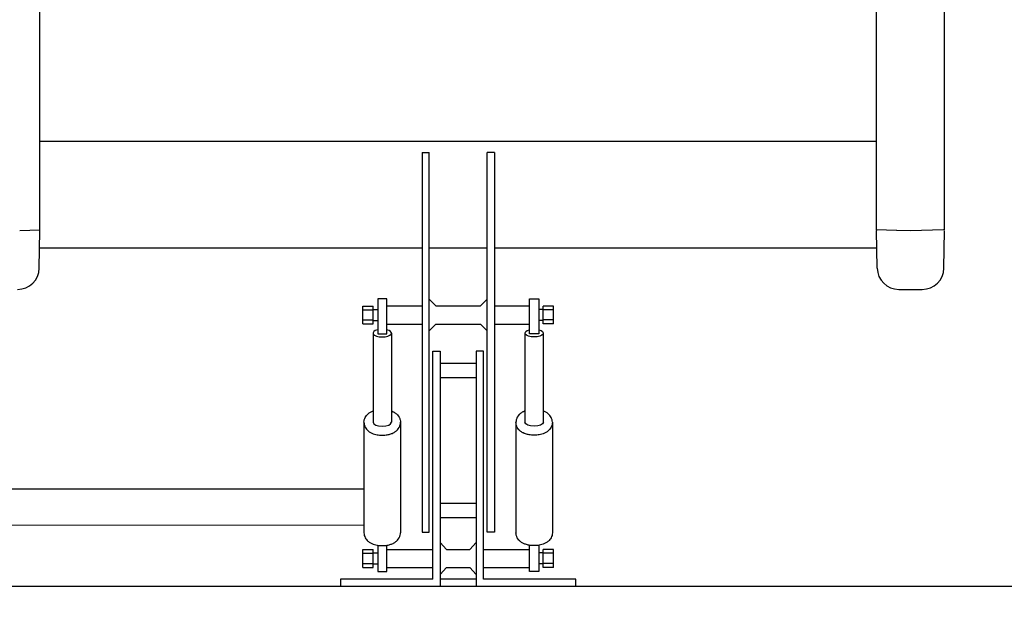
# Model space of a CAD drawing. Units: inches. Extents: x 0 to 7095, y -47 to 1406.
# Drawn here: x 1054 to 1598, y 150 to 480 of the extents above; entities that cross this region are included whole.
import ezdxf

# ---------------------------------------------------------------- set-up
doc = ezdxf.new("R2010")
doc.units = ezdxf.units.IN
doc.header["$MEASUREMENT"] = 0
doc.layers.add('Butaca - Seat', color=7, linetype='Continuous', true_color=0x246098)
doc.layers.add('Cotas - Measure', color=7, linetype='Continuous')
doc.layers.add('Suelo - Floor', color=7, linetype='Continuous')
doc.styles.add('Arial Narrow', font='ARIALN.TTF')
doc.dimstyles.new('cotas planos', dxfattribs={"dimtxt": 50, "dimasz": 30, "dimexe": 15, "dimexo": 25, "dimgap": 20, "dimtad": 1, "dimdec": 0, "dimtxsty": 'Arial Narrow', "dimblk": 'ARCHTICK', "dimcen": 2.5, "dimclrd": 256, "dimclre": 256, "dimclrt": 256, "dimadec": 0, "dimazin": 0, "dimtfac": 1, "dimtdec": 0, "dimtmove": 0, "dimatfit": 2, "dimldrblk": 'ARCHTICK', "dimfxl": 1, "dimarcsym": 0})

# ---------------------------------------------------------------- blocks, each defined once
blk = doc.blocks.new('_ArchTick')
at = {"color": 0, "linetype": 'ByBlock', "const_width": 0.15}
blk.add_lwpolyline([(-0.5, -0.5), (0.5, 0.5)], dxfattribs=at)
blk = doc.blocks.new('*D17')
at = {"layer": 'Cotas - Measure', "lineweight": -2, "transparency": 16777216}
for p, q in [((1271.28, 1087.05), (329.3, 1087.05)), ((344.3, 1087.05), (344.3, 166.54)), ((461.35, 166.54), (329.3, 166.54))]:
    blk.add_line(p, q, dxfattribs=at)
at = {"layer": 'Defpoints', "color": 0, "transparency": 16777216}
for p in [(1296.28, 1087.05), (344.3, 166.54), (486.35, 166.54)]:
    blk.add_point(p, dxfattribs=at)
at = {"layer": 'Cotas - Measure', "lineweight": -2, "transparency": 16777216, "xscale": 30, "yscale": 30, "zscale": 30}
for p, rotation in [((344.3, 1087.05), 90), ((344.3, 166.54), 270)]:
    blk.add_blockref('_ArchTick', p, dxfattribs=dict(at, rotation=rotation))
at = {"layer": 'Cotas - Measure', "transparency": 16777216, "insert": (291.94, 626.8), "char_height": 50, "attachment_point": 5, "rotation": 90, "style": 'Arial Narrow'}
blk.add_mtext('920mm [36 1/4"]', dxfattribs=at)
blk = doc.blocks.new('*D23')
at = {"layer": 'Cotas - Measure', "lineweight": -2, "transparency": 16777216}
for p, q in [((1571.28, 780.51), (1762.28, 780.51)), ((1747.28, 780.51), (1747.28, 166.54)), ((1631.06, 166.54), (1762.28, 166.54))]:
    blk.add_line(p, q, dxfattribs=at)
at = {"layer": 'Defpoints', "color": 0, "transparency": 16777216}
for p in [(1546.28, 780.51), (1606.06, 166.54), (1747.28, 166.54)]:
    blk.add_point(p, dxfattribs=at)
at = {"layer": 'Cotas - Measure', "lineweight": -2, "transparency": 16777216, "xscale": 30, "yscale": 30, "zscale": 30}
for p, rotation in [((1747.28, 780.51), 90), ((1747.28, 166.54), 270)]:
    blk.add_blockref('_ArchTick', p, dxfattribs=dict(at, rotation=rotation))
at = {"layer": 'Cotas - Measure', "transparency": 16777216, "insert": (1694.91, 473.53), "char_height": 50, "attachment_point": 5, "rotation": 90, "style": 'Arial Narrow'}
blk.add_mtext('615mm [24 1/8"]', dxfattribs=at)

msp = doc.modelspace()

# ---------------------------------------------------------------- linework, layer by layer
at = {"layer": 'Butaca - Seat'}
for p, q in [((1065.09, 441.12, 0), (1065.09, 505.14, 0)), ((1527.46, 441.12, 0), (1527.46, 505.14, 0)), ((1565.09, 441.12, 0), (1565.09, 505.14, 0)), ((1065.09, 415.29, 0), (1065.09, 441.12, 0)), ((1527.46, 415.29, 0), (1527.46, 441.12, 0)), ((1565.09, 415.29, 0), (1565.09, 441.12, 0)), ((1065.09, 389.48, 0), (1065.09, 415.29, 0)), ((1527.46, 389.48, 0), (1527.46, 415.29, 0)), ((1565.09, 389.48, 0), (1565.09, 415.29, 0)), ((1065.09, 412.7, 0), (1527.53, 412.7, 0)), ((1276.28, 406.4, 0), (1276.28, 196.54, 0)), ((1276.28, 406.4, 0), (1280.28, 406.4, 0)), ((1280.28, 196.54, 0), (1280.28, 406.4, 0)), ((1312.28, 196.54, 0), (1312.28, 406.4, 0)), ((1316.28, 406.4, 0), (1312.28, 406.4, 0)), ((1316.28, 406.4, 0), (1316.28, 196.54, 0)), ((1065.08, 363.7, 0), (1065.09, 389.48, 0)), ((1527.47, 363.7, 0), (1527.46, 389.48, 0)), ((1565.08, 363.7, 0), (1565.09, 389.48, 0)), ((1053.96, 363.31, 0), (1065.03, 363.7, 0)), ((1064.72, 342.48, 0), (1065.08, 363.17, 0)), ((1527.83, 342.48, 0), (1527.47, 363.17, 0)), ((1538.59, 363.31, 0), (1527.52, 363.7, 0)), ((1546.28, 363.04, 0), (1538.63, 363.31, 0)), ((1564.56, 363.68, 0), (1546.28, 363.04, 0)), ((1564.72, 342.48, 0), (1565.08, 363.17, 0)), ((1064.91, 353.7, 0), (1276.28, 353.7, 0)), ((1280.28, 353.7, 0), (1312.28, 353.7, 0)), ((1316.28, 353.7, 0), (1527.53, 353.7, 0)), ((1539.83, 330.69, 0), (1552.72, 330.69, 0)), ((1243.52, 311.58, 0), (1243.52, 321.5, 0)), ((1243.52, 321.5, 0), (1249.28, 321.5, 0)), ((1249.28, 311.58, 0), (1249.28, 321.5, 0)), ((1256.78, 325.54, 0), (1251.78, 325.54, 0)), ((1251.78, 325.54, 0), (1251.78, 306.2, 0)), ((1256.78, 306.2, 0), (1256.78, 325.54, 0)), ((1256.78, 321.54, 0), (1276.28, 321.54, 0)), ((1283.9, 321.54, 0), (1280.28, 325.38, 0)), ((1283.9, 321.54, 0), (1308.65, 321.54, 0)), ((1308.65, 321.54, 0), (1312.28, 325.38, 0)), ((1316.28, 321.54, 0), (1335.77, 321.54, 0)), ((1335.77, 325.54, 0), (1340.77, 325.54, 0)), ((1335.77, 306.2, 0), (1335.77, 325.54, 0)), ((1340.77, 325.54, 0), (1340.77, 306.2, 0)), ((1343.27, 311.58, 0), (1343.27, 321.5, 0)), ((1349.03, 321.5, 0), (1343.27, 321.5, 0)), ((1349.03, 311.58, 0), (1349.03, 321.5, 0)), ((1243.52, 319.38, 0), (1249.28, 319.38, 0)), ((1249.28, 319.54, 0), (1251.78, 319.54, 0)), ((1343.27, 319.54, 0), (1340.77, 319.54, 0)), ((1349.03, 319.38, 0), (1343.27, 319.38, 0)), ((1243.52, 313.81, 0), (1249.28, 313.81, 0)), ((1243.52, 311.58, 0), (1249.28, 311.58, 0)), ((1249.28, 313.54, 0), (1251.78, 313.54, 0)), ((1256.78, 311.54, 0), (1276.28, 311.54, 0)), ((1283.9, 311.54, 0), (1280.28, 307.71, 0)), ((1283.9, 311.54, 0), (1308.65, 311.54, 0)), ((1308.65, 311.54, 0), (1312.28, 307.71, 0)), ((1316.28, 311.54, 0), (1335.77, 311.54, 0)), ((1343.27, 313.54, 0), (1340.77, 313.54, 0)), ((1349.03, 313.81, 0), (1343.27, 313.81, 0)), ((1349.03, 311.58, 0), (1343.27, 311.58, 0)), ((1249.22, 306.51, 0), (1249.22, 257.2, 0)), ((1251.78, 306.2, 0), (1256.78, 306.2, 0)), ((1259.35, 306.51, 0), (1259.35, 257.2, 0)), ((1333.2, 306.51, 0), (1333.2, 257.2, 0)), ((1340.77, 306.2, 0), (1335.77, 306.2, 0)), ((1343.33, 306.51, 0), (1343.33, 257.2, 0)), ((1282.28, 170.54, 0), (1282.28, 296.54, 0)), ((1282.28, 296.54, 0), (1286.28, 296.54, 0)), ((1286.28, 296.54, 0), (1286.28, 166.54, 0)), ((1310.28, 296.54, 0), (1306.28, 296.54, 0)), ((1306.28, 296.54, 0), (1306.28, 166.54, 0)), ((1310.28, 170.54, 0), (1310.28, 296.54, 0)), ((1286.28, 289.95, 0), (1306.28, 289.95, 0)), ((1286.28, 281.95, 0), (1306.28, 281.95, 0)), ((1244.22, 257.2, 0), (1244.22, 196.15, 0)), ((1264.35, 257.2, 0), (1264.35, 196.15, 0)), ((1328.2, 257.2, 0), (1328.2, 196.15, 0)), ((1348.33, 257.2, 0), (1348.33, 196.15, 0)), ((848.33, 220.47, 0), (1244.22, 220.41, 0)), ((1286.28, 212.55, 0), (1306.28, 212.55, 0)), ((1286.28, 204.55, 0), (1306.28, 204.55, 0)), ((848.33, 200.47, 0), (1244.22, 200.41, 0)), ((1276.28, 196.54, 0), (1280.28, 196.54, 0)), ((1316.28, 196.54, 0), (1312.28, 196.54, 0)), ((1289.9, 186.96, 0), (1286.28, 190.8, 0)), ((1302.65, 186.96, 0), (1306.28, 190.8, 0)), ((1243.52, 177, 0), (1243.52, 186.92, 0)), ((1243.52, 186.92, 0), (1249.28, 186.92, 0)), ((1249.28, 177, 0), (1249.28, 186.92, 0)), ((1251.78, 189.23, 0), (1251.78, 174.68, 0)), ((1256.78, 174.68, 0), (1256.78, 189.23, 0)), ((1256.78, 186.96, 0), (1282.28, 186.96, 0)), ((1289.9, 186.96, 0), (1302.65, 186.96, 0)), ((1310.28, 186.96, 0), (1335.77, 186.96, 0)), ((1335.77, 174.68, 0), (1335.77, 189.23, 0)), ((1340.77, 189.23, 0), (1340.77, 174.68, 0)), ((1343.27, 177, 0), (1343.27, 186.92, 0)), ((1349.03, 186.92, 0), (1343.27, 186.92, 0)), ((1349.03, 177, 0), (1349.03, 186.92, 0)), ((1243.52, 184.8, 0), (1249.28, 184.8, 0)), ((1249.28, 184.96, 0), (1251.78, 184.96, 0)), ((1343.27, 184.96, 0), (1340.77, 184.96, 0)), ((1349.03, 184.8, 0), (1343.27, 184.8, 0)), ((1243.52, 179.23, 0), (1249.28, 179.23, 0)), ((1243.52, 177, 0), (1249.28, 177, 0)), ((1249.28, 178.96, 0), (1251.78, 178.96, 0)), ((1251.78, 174.68, 0), (1256.78, 174.68, 0)), ((1256.78, 176.96, 0), (1282.28, 176.96, 0)), ((1289.9, 176.96, 0), (1286.28, 173.13, 0)), ((1289.9, 176.96, 0), (1302.65, 176.96, 0)), ((1302.65, 176.96, 0), (1306.28, 173.13, 0)), ((1310.28, 176.96, 0), (1335.77, 176.96, 0)), ((1340.77, 174.68, 0), (1335.77, 174.68, 0)), ((1343.27, 178.96, 0), (1340.77, 178.96, 0)), ((1349.03, 179.23, 0), (1343.27, 179.23, 0)), ((1349.03, 177, 0), (1343.27, 177, 0)), ((1282.28, 170.54, 0), (1231.28, 170.54, 0)), ((1231.28, 170.54, 0), (1231.28, 166.54, 0)), ((1306.28, 170.54, 0), (1286.28, 170.54, 0)), ((1361.28, 170.54, 0), (1310.28, 170.54, 0)), ((1361.28, 166.54, 0), (1361.28, 170.54, 0)), ((1231.28, 166.54, 0), (1361.28, 166.54, 0))]:
    msp.add_line(p, q, dxfattribs=at)
for centre, radius, start, end in [((1064.58, 363.18, 0), 0.5, 359, 44.2084), ((1527.97, 363.18, 0), 0.5, 135.7916, 181), ((1052.72, 342.69, 0), 12, 270, 359), ((1539.83, 342.69, 0), 12, 181, 270), ((1552.72, 342.69, 0), 12, 270, 359)]:
    msp.add_arc(centre, radius, start, end, dxfattribs=at)
for centre, start_param, end_param in [((1254.28, 306.51, 0), 2.086939, 7.337839), ((1254.28, 257.2, 0), 3.141593, 6.283185)]:
    msp.add_ellipse(centre, major_axis=(5.07, 0), ratio=0.41641, start_param=start_param, end_param=end_param, dxfattribs=at)
at = {"layer": 'Butaca - Seat', "extrusion": (0, 0, -1)}
for centre, start_param, end_param in [((1338.27, 306.51, 0), 2.086939, 7.337839), ((1338.27, 257.2, 0), 3.141593, 6.283185)]:
    msp.add_ellipse(centre, major_axis=(-5.07, 0), ratio=0.41641, start_param=start_param, end_param=end_param, dxfattribs=at)
at = {"layer": 'Butaca - Seat'}
for points, knots in [([(1244.22, 257.2, 0), (1244.22, 257.7, 0), (1244.28, 258.2, 0), (1244.52, 259.14, 0), (1244.7, 259.57, 0), (1245.1, 260.35, 0), (1245.33, 260.69, 0), (1245.81, 261.28, 0), (1246.06, 261.54, 0), (1246.8, 262.22, 0), (1247.3, 262.55, 0), (1248.27, 263.09, 0), (1248.74, 263.3, 0), (1249.22, 263.47, 0)], [6.2831853, 6.2831853, 6.2831853, 6.2831853, 6.3903253, 6.3903253, 6.4974653, 6.4974653, 6.6046052, 6.6046052, 6.7117452, 6.7117452, 6.9250819, 6.9250819, 7.132506, 7.132506, 7.132506, 7.132506]), ([(1259.35, 263.48, 0), (1259.65, 263.36, 0), (1259.96, 263.24, 0), (1260.71, 262.87, 0), (1261.17, 262.62, 0), (1262, 262.01, 0), (1262.38, 261.69, 0), (1263.04, 260.95, 0), (1263.34, 260.55, 0), (1263.85, 259.63, 0), (1264.07, 259.09, 0), (1264.3, 258.08, 0), (1264.35, 257.64, 0), (1264.35, 257.2, 0)], [8.575469, 8.575469, 8.575469, 8.575469, 8.7087644, 8.7087644, 8.9057899, 8.9057899, 9.0663156, 9.0663156, 9.1984264, 9.1984264, 9.3305372, 9.3305372, 9.424778, 9.424778, 9.424778, 9.424778]), ([(1333.2, 263.48, 0), (1332.9, 263.36, 0), (1332.59, 263.24, 0), (1331.84, 262.87, 0), (1331.38, 262.62, 0), (1330.55, 262.01, 0), (1330.17, 261.69, 0), (1329.51, 260.95, 0), (1329.21, 260.55, 0), (1328.7, 259.63, 0), (1328.48, 259.09, 0), (1328.26, 258.08, 0), (1328.2, 257.64, 0), (1328.2, 257.2, 0)], [8.575469, 8.575469, 8.575469, 8.575469, 8.7087644, 8.7087644, 8.9057899, 8.9057899, 9.0663156, 9.0663156, 9.1984264, 9.1984264, 9.3305372, 9.3305372, 9.424778, 9.424778, 9.424778, 9.424778]), ([(1348.33, 257.2, 0), (1348.33, 257.7, 0), (1348.27, 258.2, 0), (1348.03, 259.14, 0), (1347.85, 259.57, 0), (1347.45, 260.35, 0), (1347.22, 260.69, 0), (1346.74, 261.28, 0), (1346.49, 261.54, 0), (1345.75, 262.22, 0), (1345.25, 262.55, 0), (1344.28, 263.09, 0), (1343.81, 263.3, 0), (1343.33, 263.47, 0)], [6.2831853, 6.2831853, 6.2831853, 6.2831853, 6.3903253, 6.3903253, 6.4974653, 6.4974653, 6.6046052, 6.6046052, 6.7117452, 6.7117452, 6.9250819, 6.9250819, 7.132506, 7.132506, 7.132506, 7.132506]), ([(1244.22, 257.2, 0), (1244.22, 256.69, 0), (1244.28, 256.19, 0), (1244.52, 255.25, 0), (1244.7, 254.82, 0), (1245.1, 254.05, 0), (1245.33, 253.71, 0), (1245.81, 253.11, 0), (1246.06, 252.85, 0), (1246.8, 252.17, 0), (1247.3, 251.84, 0), (1248.28, 251.29, 0), (1248.77, 251.08, 0), (1249.74, 250.73, 0), (1250.23, 250.59, 0), (1251.66, 250.26, 0), (1252.6, 250.14, 0), (1254.51, 250.06, 0), (1255.47, 250.1, 0), (1257.15, 250.32, 0), (1257.88, 250.46, 0), (1259.15, 250.83, 0), (1259.7, 251.03, 0), (1260.71, 251.52, 0), (1261.17, 251.78, 0), (1262, 252.38, 0), (1262.38, 252.71, 0), (1263.04, 253.45, 0), (1263.34, 253.84, 0), (1263.85, 254.77, 0), (1264.07, 255.3, 0), (1264.3, 256.31, 0), (1264.35, 256.75, 0), (1264.35, 257.2, 0)], [6.283185, 6.283185, 6.283185, 6.283185, 6.390325, 6.390325, 6.497465, 6.497465, 6.604605, 6.604605, 6.711745, 6.711745, 6.925082, 6.925082, 7.138419, 7.138419, 7.351755, 7.351755, 7.752884, 7.752884, 8.154012, 8.154012, 8.465481, 8.465481, 8.708764, 8.708764, 8.90579, 8.90579, 9.066316, 9.066316, 9.198426, 9.198426, 9.330537, 9.330537, 9.424778, 9.424778, 9.424778, 9.424778]), ([(1348.33, 257.2, 0), (1348.33, 256.69, 0), (1348.27, 256.19, 0), (1348.03, 255.25, 0), (1347.85, 254.82, 0), (1347.45, 254.05, 0), (1347.22, 253.71, 0), (1346.74, 253.11, 0), (1346.49, 252.85, 0), (1345.75, 252.17, 0), (1345.25, 251.84, 0), (1344.27, 251.29, 0), (1343.78, 251.08, 0), (1342.81, 250.73, 0), (1342.32, 250.59, 0), (1340.89, 250.26, 0), (1339.95, 250.14, 0), (1338.04, 250.06, 0), (1337.08, 250.1, 0), (1335.4, 250.32, 0), (1334.68, 250.46, 0), (1333.4, 250.83, 0), (1332.85, 251.03, 0), (1331.84, 251.52, 0), (1331.38, 251.78, 0), (1330.55, 252.38, 0), (1330.17, 252.71, 0), (1329.51, 253.45, 0), (1329.21, 253.84, 0), (1328.7, 254.77, 0), (1328.48, 255.3, 0), (1328.26, 256.31, 0), (1328.2, 256.75, 0), (1328.2, 257.2, 0)], [6.283185, 6.283185, 6.283185, 6.283185, 6.390325, 6.390325, 6.497465, 6.497465, 6.604605, 6.604605, 6.711745, 6.711745, 6.925082, 6.925082, 7.138419, 7.138419, 7.351755, 7.351755, 7.752884, 7.752884, 8.154012, 8.154012, 8.465481, 8.465481, 8.708764, 8.708764, 8.90579, 8.90579, 9.066316, 9.066316, 9.198426, 9.198426, 9.330537, 9.330537, 9.424778, 9.424778, 9.424778, 9.424778]), ([(1244.22, 196.15, 0), (1244.22, 195.64, 0), (1244.28, 195.14, 0), (1244.52, 194.2, 0), (1244.7, 193.77, 0), (1245.1, 193, 0), (1245.33, 192.66, 0), (1245.81, 192.06, 0), (1246.06, 191.8, 0), (1246.8, 191.13, 0), (1247.3, 190.79, 0), (1248.28, 190.24, 0), (1248.77, 190.03, 0), (1249.74, 189.68, 0), (1250.23, 189.54, 0), (1251.66, 189.21, 0), (1252.6, 189.1, 0), (1254.51, 189.01, 0), (1255.47, 189.05, 0), (1257.15, 189.27, 0), (1257.88, 189.41, 0), (1259.15, 189.79, 0), (1259.7, 189.99, 0), (1260.71, 190.47, 0), (1261.17, 190.73, 0), (1262, 191.33, 0), (1262.38, 191.66, 0), (1263.04, 192.4, 0), (1263.34, 192.79, 0), (1263.85, 193.72, 0), (1264.07, 194.26, 0), (1264.3, 195.26, 0), (1264.35, 195.71, 0), (1264.35, 196.15, 0)], [6.283185, 6.283185, 6.283185, 6.283185, 6.390325, 6.390325, 6.497465, 6.497465, 6.604605, 6.604605, 6.711745, 6.711745, 6.925082, 6.925082, 7.138419, 7.138419, 7.351755, 7.351755, 7.752884, 7.752884, 8.154012, 8.154012, 8.465481, 8.465481, 8.708764, 8.708764, 8.90579, 8.90579, 9.066316, 9.066316, 9.198426, 9.198426, 9.330537, 9.330537, 9.424778, 9.424778, 9.424778, 9.424778]), ([(1348.33, 196.15, 0), (1348.33, 195.64, 0), (1348.27, 195.14, 0), (1348.03, 194.2, 0), (1347.85, 193.77, 0), (1347.45, 193, 0), (1347.22, 192.66, 0), (1346.74, 192.06, 0), (1346.49, 191.8, 0), (1345.75, 191.13, 0), (1345.25, 190.79, 0), (1344.27, 190.24, 0), (1343.78, 190.03, 0), (1342.81, 189.68, 0), (1342.32, 189.54, 0), (1340.89, 189.21, 0), (1339.95, 189.1, 0), (1338.04, 189.01, 0), (1337.08, 189.05, 0), (1335.4, 189.27, 0), (1334.68, 189.41, 0), (1333.4, 189.79, 0), (1332.85, 189.99, 0), (1331.84, 190.47, 0), (1331.38, 190.73, 0), (1330.55, 191.33, 0), (1330.17, 191.66, 0), (1329.51, 192.4, 0), (1329.21, 192.79, 0), (1328.7, 193.72, 0), (1328.48, 194.26, 0), (1328.26, 195.26, 0), (1328.2, 195.71, 0), (1328.2, 196.15, 0)], [6.283185, 6.283185, 6.283185, 6.283185, 6.390325, 6.390325, 6.497465, 6.497465, 6.604605, 6.604605, 6.711745, 6.711745, 6.925082, 6.925082, 7.138419, 7.138419, 7.351755, 7.351755, 7.752884, 7.752884, 8.154012, 8.154012, 8.465481, 8.465481, 8.708764, 8.708764, 8.90579, 8.90579, 9.066316, 9.066316, 9.198426, 9.198426, 9.330537, 9.330537, 9.424778, 9.424778, 9.424778, 9.424778])]:
    msp.add_open_spline(points, degree=3, knots=knots, dxfattribs=at)
at = {"layer": 'Suelo - Floor'}
msp.add_line((0.09, 166.54), (7095.41, 166.54), dxfattribs=at)

# ---------------------------------------------------------------- dimensions: what is measured, and where the dimension line sits
at = {"layer": 'Cotas - Measure'}
dim = msp.add_linear_dim(base=(344.3, 166.54, 0), p1=(1296.28, 1087.05, 0), p2=(486.35, 166.54, 0), angle=90, dimstyle='cotas planos', override={"dimrnd": 5, "dimpost": 'mm'}, dxfattribs=at)
dim.commit()
dim.dimension.update_dxf_attribs({"geometry": '*D17', "text_midpoint": (291.94, 626.8, 0)})
dim = msp.add_linear_dim(base=(1747.28, 166.54, 0), p1=(1546.28, 780.51, 0), p2=(1606.06, 166.54, 0), angle=90, dimstyle='cotas planos', override={"dimrnd": 5, "dimpost": 'mm'}, dxfattribs=at)
dim.commit()
dim.dimension.update_dxf_attribs({"geometry": '*D23', "text_midpoint": (1747.28, 473.53, 0), "dimtype": 160})

doc.saveas('drawing.dxf')
